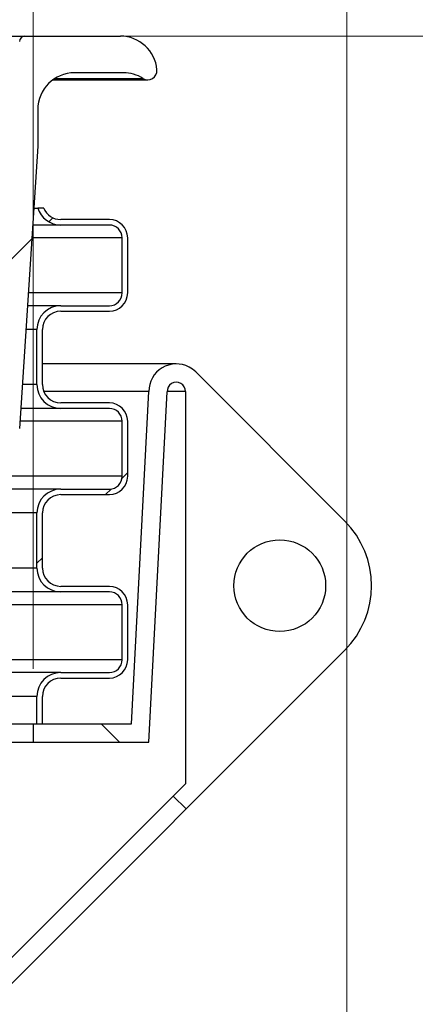
# Model space of a CAD drawing. Units: millimetres. Extents: x 8 to 201, y 4 to 288.
# Drawn here: x 171 to 176, y 242 to 255 of the extents above; entities that cross this region are included whole.
import ezdxf

# ---------------------------------------------------------------- set-up
doc = ezdxf.new("R2010")
doc.units = ezdxf.units.MM
doc.styles.add('SLDTEXTSTYLE1', font='TXT', dxfattribs={"width": 0.75})
doc.dimstyles.new('SLDDIMSTYLE0', dxfattribs={"dimtxt": 2.116667, "dimasz": 2.64, "dimexe": 0, "dimexo": 0.0625, "dimgap": 0.529167, "dimtad": 1, "dimlfac": 40, "dimrnd": 1e-09, "dimzin": 12, "dimdsep": 46, "dimtxsty": 'SLDTEXTSTYLE1', "dimsah": 1, "dimcen": 0.09, "dimadec": 0, "dimazin": 3, "dimtfac": 1, "dimtofl": 0, "dimtmove": 0, "dimatfit": 3, "dimfxl": 0, "dimfrac": 2, "dimtolj": 1, "dimtzin": 12, "dimarcsym": 0})

# ---------------------------------------------------------------- blocks, each defined once
blk = doc.blocks.new('_D_1')
at = {"color": 7, "linetype": 'Continuous', "lineweight": 0}
for p, q in [((139.714, 230.612), (139.714, 271.892)), ((175.514, 231.091), (175.514, 271.892)), ((139.714, 270.892), (175.514, 270.892))]:
    blk.add_line(p, q, dxfattribs=at)
at = {"color": 7, "linetype": 'Continuous', "lineweight": 18}
for points in [[(139.714, 270.892), (142.354, 270.484), (142.354, 271.3)], [(175.514, 270.892), (172.874, 271.3), (172.874, 270.484)]]:
    blk.add_solid(points, dxfattribs=at)
at = {"color": 7, "linetype": 'Continuous', "lineweight": 18, "insert": (155.666, 273.62), "char_height": 2.1167, "attachment_point": 1, "style": 'SLDTEXTSTYLE1'}
blk.add_mtext('1432', dxfattribs=at)
blk = doc.blocks.new('_D_3')
at = {"color": 7, "linetype": 'Continuous', "lineweight": 0}
for p, q in [((146.239, 246.181), (146.239, 266.787)), ((171.239, 246.181), (171.239, 266.787)), ((146.239, 265.787), (171.239, 265.787))]:
    blk.add_line(p, q, dxfattribs=at)
at = {"color": 7, "linetype": 'Continuous', "lineweight": 18}
for points in [[(146.239, 265.787), (148.879, 265.379), (148.879, 266.195)], [(171.239, 265.787), (168.599, 266.195), (168.599, 265.379)]]:
    blk.add_solid(points, dxfattribs=at)
at = {"color": 7, "linetype": 'Continuous', "lineweight": 18, "char_height": 2.1167, "attachment_point": 1, "style": 'SLDTEXTSTYLE1'}
for s, insert in [('%%c', (154.068, 268.515)), ('1000', (157.263, 268.515))]:
    blk.add_mtext(s, dxfattribs=dict(at, insert=insert))
blk = doc.blocks.new('_D_6')
at = {"color": 7, "linetype": 'Continuous', "lineweight": 0}
for p, q in [((171.739, 254.806), (190.993, 254.806)), ((189.993, 224.196), (189.993, 254.806)), ((176.514, 224.196), (190.993, 224.196))]:
    blk.add_line(p, q, dxfattribs=at)
at = {"color": 7, "linetype": 'Continuous', "lineweight": 18}
for points in [[(189.993, 254.806), (189.585, 252.166), (190.401, 252.166)], [(189.993, 224.196), (190.401, 226.836), (189.585, 226.836)]]:
    blk.add_solid(points, dxfattribs=at)
at = {"color": 7, "linetype": 'Continuous', "lineweight": 18, "char_height": 2.1167, "attachment_point": 1, "rotation": 90, "style": 'SLDTEXTSTYLE1'}
for s, insert in [('1250', (187.265, 239.818)), ('min.', (187.265, 233.327))]:
    blk.add_mtext(s, dxfattribs=dict(at, insert=insert))

msp = doc.modelspace()

# ---------------------------------------------------------------- hatches: boundary and pattern name
at = {"linetype": 'Continuous', "lineweight": 18}
h = msp.add_hatch(dxfattribs=at)
h.set_pattern_fill('ANSI31', style=0)
edge = h.paths.add_edge_path(flags=0)
edge.add_line((171.05183, 249.45606), (171.30183, 253.30606))
edge.add_line((171.30183, 253.30606), (171.30183, 253.80606))
edge.add_arc((171.80183, 253.80606), 0.5, 90, 180, ccw=False)
edge.add_line((171.80183, 254.30606), (172.46972, 254.30606))
edge.add_arc((172.46972, 253.80606), 0.5, 58.033812, 90, ccw=False)
edge.add_arc((172.80061, 254.33628), 0.125, 238.033812, 364.623119)
edge.add_arc((172.42683, 254.30606), 0.5, 4.623119, 90)
edge.add_line((172.42683, 254.80606), (171.12683, 254.80606))
edge.add_arc((171.12683, 254.73106), 0.075, 90, 180)
edge.add_line((171.05183, 254.73106), (171.05183, 253.63106))
edge.add_arc((170.97683, 253.63106), 0.075, 270, 360, ccw=False)
edge.add_line((170.97683, 253.55606), (170.56433, 253.55606))
edge.add_arc((170.56433, 253.48106), 0.075, 90, 180)
edge.add_line((170.48933, 253.48106), (170.48933, 253.23106))
edge.add_arc((170.56433, 253.23106), 0.075, 180, 270)
edge.add_line((170.56433, 253.15606), (170.66804, 253.15606))
edge.add_arc((170.66804, 253.08106), 0.075, 2.901021, 90, ccw=False)
edge.add_line((170.74294, 253.08485), (170.92683, 249.45606))
edge.add_line((170.92683, 249.45606), (171.05183, 249.45606))
h = msp.add_hatch(dxfattribs=at)
h.set_pattern_fill('ANSI34', angle=3e-322, style=0)
edge = h.paths.add_edge_path(flags=0)
edge.add_line((171.61433, 251.05606), (172.27683, 251.05606))
edge.add_arc((172.27683, 251.30606), 0.25, 270, 360)
edge.add_line((172.52683, 251.30606), (172.52683, 252.05606))
edge.add_arc((172.27683, 252.05606), 0.25, 0, 90)
edge.add_line((172.27683, 252.30606), (171.61433, 252.30606))
edge.add_arc((171.61433, 252.55606), 0.25, 201.900754, 270, ccw=False)
edge.add_line((171.38237, 252.46281), (171.303, 252.46281))
edge.add_arc((171.61433, 252.55606), 0.325, 196.673834, 270)
edge.add_line((171.61433, 252.23106), (172.27683, 252.23106))
edge.add_arc((172.27683, 252.05606), 0.175, 0, 90, ccw=False)
edge.add_line((172.45183, 252.05606), (172.45183, 251.30606))
edge.add_arc((172.27683, 251.30606), 0.175, 270, 360, ccw=False)
edge.add_line((172.27683, 251.13106), (171.61433, 251.13106))
edge.add_arc((171.61433, 250.80606), 0.325, 90, 180)
edge.add_line((171.28933, 250.80606), (171.28933, 250.05606))
edge.add_arc((171.61433, 250.05606), 0.325, 180, 270)
edge.add_line((171.61433, 249.73106), (172.27683, 249.73106))
edge.add_arc((172.27683, 249.55606), 0.175, 0, 90, ccw=False)
edge.add_line((172.45183, 249.55606), (172.45183, 248.80606))
edge.add_arc((172.27683, 248.80606), 0.175, 270, 360, ccw=False)
edge.add_line((172.27683, 248.63106), (171.61433, 248.63106))
edge.add_arc((171.61433, 248.30606), 0.325, 90, 180)
edge.add_line((171.28933, 248.30606), (171.28933, 247.55606))
edge.add_arc((171.61433, 247.55606), 0.325, 180, 270)
edge.add_line((171.61433, 247.23106), (172.27683, 247.23106))
edge.add_arc((172.27683, 247.05606), 0.175, 0, 90, ccw=False)
edge.add_line((172.45183, 247.05606), (172.45183, 246.30606))
edge.add_arc((172.27683, 246.30606), 0.175, 270, 360, ccw=False)
edge.add_line((172.27683, 246.13106), (171.61433, 246.13106))
edge.add_arc((171.61433, 245.80606), 0.325, 90, 180)
edge.add_line((171.28933, 245.80606), (171.28933, 245.43106))
edge.add_line((171.28933, 245.43106), (171.36433, 245.43106))
edge.add_line((171.36433, 245.43106), (171.36433, 245.80606))
edge.add_arc((171.61433, 245.80606), 0.25, 90, 180, ccw=False)
edge.add_line((171.61433, 246.05606), (172.27683, 246.05606))
edge.add_arc((172.27683, 246.30606), 0.25, 270, 360)
edge.add_line((172.52683, 246.30606), (172.52683, 247.05606))
edge.add_arc((172.27683, 247.05606), 0.25, 0, 90)
edge.add_line((172.27683, 247.30606), (171.61433, 247.30606))
edge.add_arc((171.61433, 247.55606), 0.25, 180, 270, ccw=False)
edge.add_line((171.36433, 247.55606), (171.36433, 248.30606))
edge.add_arc((171.61433, 248.30606), 0.25, 90, 180, ccw=False)
edge.add_line((171.61433, 248.55606), (172.27683, 248.55606))
edge.add_arc((172.27683, 248.80606), 0.25, 270, 360)
edge.add_line((172.52683, 248.80606), (172.52683, 249.55606))
edge.add_arc((172.27683, 249.55606), 0.25, 0, 90)
edge.add_line((172.27683, 249.80606), (171.61433, 249.80606))
edge.add_arc((171.61433, 250.05606), 0.25, 180, 270, ccw=False)
edge.add_line((171.36433, 250.05606), (171.36433, 250.80606))
edge.add_arc((171.61433, 250.80606), 0.25, 90, 180, ccw=False)
h = msp.add_hatch(dxfattribs=at)
h.set_pattern_fill('DIN 128 Plastic', style=0, pattern_type=2)
h.set_pattern_definition([(45, (0, 0), (-6.7352, 6.7352), []), (135, (0, 0), (-6.7352, -6.7352), [])])
edge = h.paths.add_edge_path(flags=0)
edge.add_line((172.57683, 245.43106), (171.23933, 245.43106))
edge.add_line((171.23933, 245.43106), (171.23933, 245.18106))
edge.add_line((171.23933, 245.18106), (172.81407, 245.18106))
edge.add_line((172.81407, 245.18106), (173.06442, 249.95804))
edge.add_arc((173.18933, 249.96283), 0.125, 0, 182.19734, ccw=False)
edge.add_line((173.31433, 249.96283), (173.31433, 244.61638))
edge.add_line((173.31433, 244.61638), (170.66078, 241.96283))
edge.add_arc((171.01433, 241.60928), 0.5, 135, 180)
edge.add_line((170.51433, 241.60928), (170.51433, 230.21856))
edge.add_line((170.51433, 230.21856), (170.76433, 230.21856))
edge.add_line((170.76433, 230.21856), (170.76433, 241.60928))
edge.add_arc((171.01433, 241.60928), 0.25, 135, 180, ccw=False)
edge.add_line((170.83755, 241.78605), (175.48311, 246.43161))
edge.add_arc((174.59923, 247.31549), 1.25, 315, 405)
edge.add_line((175.48311, 248.19938), (173.4545, 250.22799))
edge.add_arc((173.18933, 249.96283), 0.375, 45, 62.181861)
edge.add_arc((173.18933, 249.96283), 0.375, 62.181861, 180)
edge.add_line((172.81433, 249.96283), (172.57683, 245.43106))
edge = h.paths.add_edge_path(flags=0)
edge.add_arc((174.59923, 247.31549), 0.625, 0, 360)

# ---------------------------------------------------------------- linework, layer by layer
at = {"color": 7, "linetype": 'Continuous', "lineweight": 25}
for p, q in [((170.73933, 254.80606), (171.12683, 254.80606)), ((171.12683, 254.80606), (172.42683, 254.80606)), ((171.50893, 254.21128), (172.80061, 254.21128)), ((172.46972, 254.30606), (171.80183, 254.30606)), ((171.30183, 253.80606), (171.30183, 253.30606)), ((171.30183, 253.30606), (171.05183, 249.45606)), ((171.24708, 252.46281), (171.303, 252.46281)), ((171.38237, 252.46281), (171.303, 252.46281)), ((171.61433, 252.23106), (171.23203, 252.23106)), ((172.27683, 252.30606), (171.61433, 252.30606)), ((172.27683, 252.23106), (171.61433, 252.23106)), ((172.45183, 251.30606), (172.45183, 252.05606)), ((172.52683, 251.30606), (172.52683, 252.05606)), ((171.61433, 251.13106), (171.1606, 251.13106)), ((171.61433, 251.13106), (172.27683, 251.13106)), ((171.61433, 251.05606), (172.27683, 251.05606)), ((171.28933, 250.05606), (171.28933, 250.80606)), ((171.36433, 250.05606), (171.36433, 250.80606)), ((173.18933, 250.33783), (171.36433, 250.33783)), ((173.4545, 250.22799), (175.48311, 248.19938)), ((172.81433, 249.96283), (171.38237, 249.96283)), ((172.57683, 245.43106), (172.81433, 249.96283)), ((172.81407, 245.18106), (173.06442, 249.95804)), ((173.31433, 249.96283), (173.31433, 244.61638)), ((172.27683, 249.80606), (171.61433, 249.80606)), ((171.61433, 249.73106), (171.06969, 249.73106)), ((172.27683, 249.73106), (171.61433, 249.73106)), ((172.45183, 248.80606), (172.45183, 249.55606)), ((172.52683, 248.80606), (172.52683, 249.55606)), ((171.61433, 248.63106), (169.7567, 248.63106)), ((171.61433, 248.63106), (172.27683, 248.63106)), ((171.61433, 248.55606), (172.27683, 248.55606)), ((171.28933, 247.55606), (171.28933, 248.30606)), ((171.36433, 247.55606), (171.36433, 248.30606)), ((171.61433, 247.23106), (169.8034, 247.23106)), ((172.27683, 247.30606), (171.61433, 247.30606)), ((172.27683, 247.23106), (171.61433, 247.23106)), ((172.45183, 246.30606), (172.45183, 247.05606)), ((172.52683, 246.30606), (172.52683, 247.05606)), ((175.48311, 246.43161), (170.83755, 241.78605)), ((171.61433, 246.13106), (169.84008, 246.13106)), ((171.61433, 246.13106), (172.27683, 246.13106)), ((171.61433, 246.05606), (172.27683, 246.05606)), ((171.28933, 245.43106), (171.28933, 245.80606)), ((171.36433, 245.43106), (171.36433, 245.80606)), ((169.86343, 245.43106), (171.23933, 245.43106)), ((171.23933, 245.43106), (171.23933, 245.18106)), ((171.23933, 245.43106), (172.57683, 245.43106)), ((171.28933, 245.43106), (171.36433, 245.43106)), ((169.87177, 245.18106), (171.23933, 245.18106)), ((171.23933, 245.18106), (172.81407, 245.18106)), ((173.31433, 244.61638), (170.66078, 241.96283))]:
    msp.add_line(p, q, dxfattribs=at)
at = {"color": 8, "linetype": 'Continuous', "lineweight": 25}
for p, q in [((171.53712, 254.23024), (172.73443, 254.23024)), ((172.45183, 252.05606), (171.22066, 252.05606)), ((172.45183, 251.30606), (171.17196, 251.30606)), ((171.28933, 250.80606), (171.13949, 250.80606)), ((171.28933, 250.05606), (171.09079, 250.05606)), ((173.31433, 249.96283), (173.06433, 249.96283)), ((172.45183, 249.55606), (171.05832, 249.55606)), ((172.45183, 248.80606), (169.75087, 248.80606)), ((171.28933, 248.30606), (169.76754, 248.30606)), ((171.28933, 247.55606), (169.79256, 247.55606)), ((172.45183, 247.05606), (169.80923, 247.05606)), ((172.45183, 246.30606), (169.83425, 246.30606)), ((171.28933, 245.80606), (169.85092, 245.80606))]:
    msp.add_line(p, q, dxfattribs=at)
at = {"color": 7, "linetype": 'Continuous', "lineweight": 25}
msp.add_circle((174.59923, 247.31549), 0.625, dxfattribs=at)
for centre, radius, start, end in [((171.12683, 254.73106), 0.075, 90, 180), ((172.42683, 254.30606), 0.5, 4.623119, 90), ((172.80061, 254.33628), 0.125, 238.033812, 4.623119), ((171.80183, 253.80606), 0.5, 90, 180), ((172.46972, 253.80606), 0.5, 58.033812, 90), ((171.61433, 252.55606), 0.325, 196.673834, 270), ((171.61433, 252.55606), 0.25, 201.900754, 270), ((172.27683, 252.05606), 0.25, 0, 90), ((172.27683, 252.05606), 0.175, 0, 90), ((172.27683, 251.30606), 0.25, 270, 0), ((172.27683, 251.30606), 0.175, 270, 0), ((171.61433, 250.80606), 0.325, 90, 180), ((171.61433, 250.80606), 0.25, 90, 180), ((173.18933, 249.96283), 0.375, 62.181861, 180), ((173.18933, 249.96283), 0.375, 45, 62.181861), ((171.61433, 250.05606), 0.325, 180, 270), ((171.61433, 250.05606), 0.25, 180, 270), ((173.18933, 249.96283), 0.125, 0, 182.19734), ((172.27683, 249.55606), 0.25, 0, 90), ((172.27683, 249.55606), 0.175, 0, 90), ((172.27683, 248.80606), 0.25, 270, 0), ((172.27683, 248.80606), 0.175, 270, 0), ((171.61433, 248.30606), 0.325, 90, 180), ((171.61433, 248.30606), 0.25, 90, 180), ((174.59923, 247.31549), 1.25, 315, 45), ((171.61433, 247.55606), 0.325, 180, 270), ((171.61433, 247.55606), 0.25, 180, 270), ((172.27683, 247.05606), 0.25, 0, 90), ((172.27683, 247.05606), 0.175, 0, 90), ((172.27683, 246.30606), 0.25, 270, 0), ((172.27683, 246.30606), 0.175, 270, 0), ((171.61433, 245.80606), 0.325, 90, 180), ((171.61433, 245.80606), 0.25, 90, 180)]:
    msp.add_arc(centre, radius, start, end, dxfattribs=at)

# ---------------------------------------------------------------- dimensions: what is measured, and where the dimension line sits
at = {"color": 7, "linetype": 'Continuous', "lineweight": 18}
dim = msp.add_linear_dim(base=(175.51433, 270.89188), p1=(139.71433, 229.61179), p2=(175.51433, 230.09059), dimstyle='SLDDIMSTYLE0', dxfattribs=at)
dim.commit()
dim.dimension.update_dxf_attribs({"geometry": '_D_1', "text_midpoint": (158.79387, 270.89188), "dimtype": 160})
dim = msp.add_linear_dim(base=(171.23933, 265.78696), p1=(146.23933, 245.18106), p2=(171.23933, 245.18106), text='%%c<>', dimstyle='SLDDIMSTYLE0', dxfattribs=at)
dim.commit()
dim.dimension.update_dxf_attribs({"geometry": '_D_3', "text_midpoint": (158.79387, 265.78696), "dimtype": 160})
dim = msp.add_linear_dim(base=(189.99331, 254.80606), p1=(175.51433, 224.19644), p2=(170.73933, 254.80606), angle=90, text='min. <>', dimstyle='SLDDIMSTYLE0', dxfattribs=at)
dim.commit()
dim.dimension.update_dxf_attribs({"geometry": '_D_6', "text_midpoint": (189.99331, 239.70063), "dimtype": 160})

doc.saveas('drawing.dxf')
